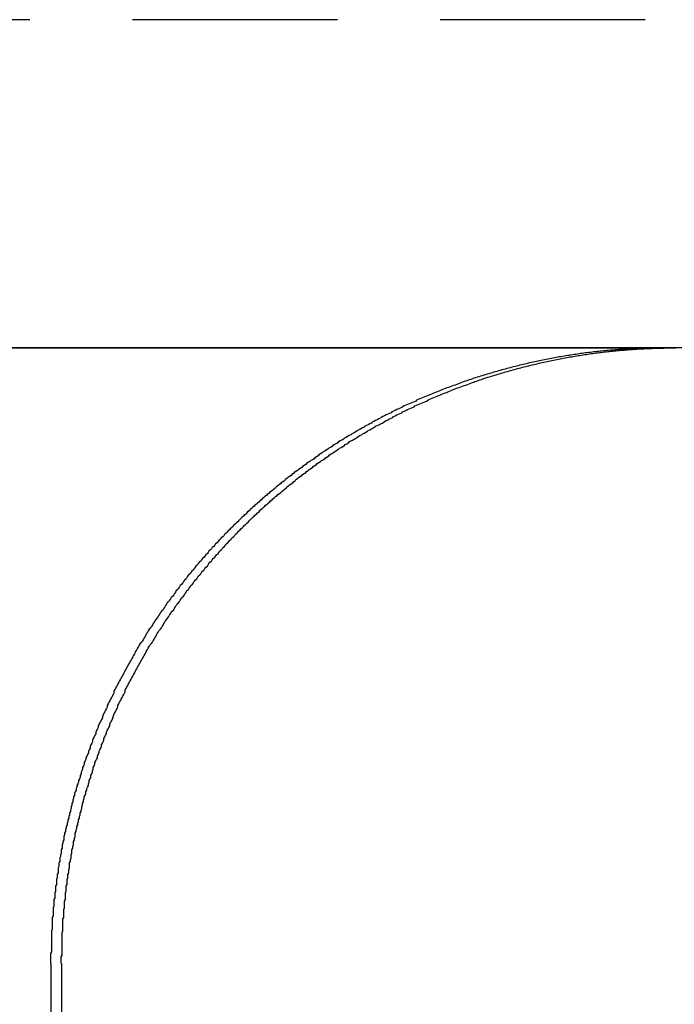
# Model space of a CAD drawing. Extents: x 3048 to 3790, y -213 to 363.
# Drawn here: x 3190 to 3198, y 284 to 296 of the extents above; entities that cross this region are included whole.
import ezdxf

# ---------------------------------------------------------------- set-up
doc = ezdxf.new("R2010")
doc.units = 0
doc.header["$LTSCALE"] = 10
doc.linetypes.add('VERDECKT', pattern=[0.375, 0.25, -0.125])
doc.layers.get('0').update_dxf_attribs({"linetype": 'CONTINUOUS'})

# ---------------------------------------------------------------- blocks, each defined once
blk = doc.blocks.new('A$C04FDBEF6')
at = {"color": 1, "linetype": 'VERDECKT', "extrusion": (0, 1, -2e-16)}
for p, q in [((1502.566, 115.704), (1369.566, 115.704)), ((1442.824, 104.204), (1442.824, 97.704))]:
    blk.add_line(p, q, dxfattribs=at)
at = {"color": 3, "linetype": 'CONTINUOUS', "extrusion": (0, 1, -2e-16)}
for p, q in [((1545.125, 111.704), (1326.066, 111.704)), ((1421.708, 111.704), (1450.424, 111.704)), ((1442.955, 97.704), (1442.955, 104.204))]:
    blk.add_line(p, q, dxfattribs=at)
at = {"color": 1}
for points in [[(1450.29, 111.704, 0), (1450.27, 111.704, 0), (1450.25, 111.704, 0), (1450.23, 111.704, 0), (1450.22, 111.704, 0), (1450.2, 111.704, 0), (1450.18, 111.704, 0), (1450.16, 111.703, 0), (1450.14, 111.703, 0), (1450.12, 111.702, 0), (1450.1, 111.702, 0), (1450.08, 111.701, 0), (1450.06, 111.701, 0), (1450.04, 111.7, 0), (1450.02, 111.699, 0), (1450, 111.699, 0), (1449.98, 111.698, 0), (1449.96, 111.697, 0), (1449.94, 111.696, 0), (1449.92, 111.695, 0), (1449.9, 111.694, 0), (1449.88, 111.693, 0), (1449.86, 111.692, 0), (1449.84, 111.69, 0), (1449.82, 111.689, 0), (1449.8, 111.688, 0), (1449.78, 111.687, 0), (1449.76, 111.685, 0), (1449.74, 111.684, 0), (1449.72, 111.682, 0), (1449.7, 111.681, 0), (1449.68, 111.679, 0), (1449.66, 111.677, 0), (1449.64, 111.676, 0), (1449.62, 111.674, 0), (1449.6, 111.672, 0), (1449.58, 111.67, 0), (1449.56, 111.668, 0), (1449.54, 111.666, 0), (1449.52, 111.664, 0), (1449.5, 111.662, 0), (1449.48, 111.66, 0), (1449.46, 111.657, 0), (1449.44, 111.655, 0), (1449.42, 111.653, 0), (1449.4, 111.65, 0), (1449.38, 111.648, 0), (1449.36, 111.645, 0), (1449.34, 111.643, 0), (1449.32, 111.64, 0), (1449.3, 111.637, 0), (1449.28, 111.635, 0), (1449.26, 111.632, 0), (1449.24, 111.629, 0), (1449.22, 111.626, 0), (1449.2, 111.623, 0), (1449.18, 111.62, 0), (1449.16, 111.617, 0), (1449.14, 111.614, 0), (1449.12, 111.611, 0), (1449.1, 111.607, 0), (1449.08, 111.604, 0), (1449.06, 111.601, 0), (1449.04, 111.597, 0), (1449.02, 111.594, 0), (1449, 111.59, 0), (1448.98, 111.587, 0), (1448.96, 111.583, 0), (1448.94, 111.579, 0), (1448.92, 111.576, 0), (1448.9, 111.572, 0), (1448.88, 111.568, 0), (1448.86, 111.564, 0), (1448.84, 111.56, 0), (1448.82, 111.556, 0), (1448.8, 111.552, 0), (1448.78, 111.548, 0), (1448.76, 111.543, 0), (1448.74, 111.539, 0), (1448.72, 111.535, 0), (1448.7, 111.53, 0), (1448.68, 111.526, 0), (1448.66, 111.521, 0), (1448.64, 111.517, 0), (1448.62, 111.512, 0), (1448.6, 111.507, 0), (1448.58, 111.503, 0), (1448.56, 111.498, 0), (1448.54, 111.493, 0), (1448.52, 111.488, 0), (1448.5, 111.483, 0), (1448.48, 111.478, 0), (1448.46, 111.473, 0), (1448.44, 111.468, 0), (1448.42, 111.463, 0), (1448.4, 111.457, 0), (1448.38, 111.452, 0), (1448.36, 111.447, 0), (1448.34, 111.441, 0), (1448.32, 111.436, 0), (1448.3, 111.43, 0), (1448.28, 111.425, 0), (1448.26, 111.419, 0), (1448.24, 111.413, 0), (1448.22, 111.408, 0), (1448.2, 111.402, 0), (1448.18, 111.396, 0), (1448.16, 111.39, 0), (1448.14, 111.384, 0), (1448.12, 111.378, 0), (1448.1, 111.372, 0), (1448.08, 111.366, 0), (1448.06, 111.359, 0), (1448.04, 111.353, 0), (1448.02, 111.347, 0), (1448, 111.34, 0), (1447.98, 111.334, 0), (1447.96, 111.328, 0), (1447.94, 111.321, 0), (1447.92, 111.314, 0), (1447.9, 111.308, 0), (1447.88, 111.301, 0), (1447.86, 111.294, 0), (1447.84, 111.287, 0), (1447.83, 111.281, 0), (1447.81, 111.274, 0), (1447.79, 111.267, 0), (1447.77, 111.26, 0), (1447.75, 111.252, 0), (1447.73, 111.245, 0), (1447.71, 111.238, 0), (1447.69, 111.231, 0), (1447.67, 111.224, 0), (1447.65, 111.216, 0), (1447.63, 111.209, 0), (1447.61, 111.201, 0), (1447.59, 111.194, 0), (1447.57, 111.186, 0), (1447.55, 111.178, 0), (1447.53, 111.171, 0), (1447.51, 111.163, 0), (1447.5, 111.155, 0), (1447.48, 111.147, 0), (1447.46, 111.139, 0), (1447.44, 111.131, 0), (1447.42, 111.123, 0), (1447.4, 111.115, 0), (1447.38, 111.107, 0), (1447.36, 111.099, 0), (1447.34, 111.091, 0), (1447.32, 111.082, 0), (1447.3, 111.074, 0), (1447.28, 111.066, 0), (1447.27, 111.057, 0), (1447.25, 111.049, 0), (1447.23, 111.04, 0), (1447.21, 111.032, 0), (1447.19, 111.023, 0), (1447.17, 111.014, 0), (1447.15, 111.005, 0), (1447.13, 110.997, 0), (1447.11, 110.988, 0), (1447.1, 110.979, 0), (1447.08, 110.97, 0), (1447.06, 110.961, 0), (1447.04, 110.952, 0), (1447.02, 110.942, 0), (1447, 110.933, 0), (1446.98, 110.924, 0), (1446.97, 110.915, 0), (1446.95, 110.905, 0), (1446.93, 110.896, 0), (1446.91, 110.887, 0), (1446.89, 110.877, 0), (1446.87, 110.868, 0), (1446.85, 110.858, 0), (1446.84, 110.848, 0), (1446.82, 110.839, 0), (1446.8, 110.829, 0), (1446.78, 110.819, 0), (1446.76, 110.809, 0), (1446.74, 110.799, 0), (1446.73, 110.789, 0), (1446.71, 110.78, 0), (1446.69, 110.769, 0), (1446.67, 110.759, 0), (1446.65, 110.749, 0), (1446.64, 110.739, 0), (1446.62, 110.729, 0), (1446.6, 110.719, 0), (1446.58, 110.708, 0), (1446.56, 110.698, 0), (1446.55, 110.688, 0), (1446.53, 110.677, 0), (1446.51, 110.667, 0), (1446.49, 110.656, 0), (1446.48, 110.645, 0), (1446.46, 110.635, 0), (1446.44, 110.624, 0), (1446.42, 110.613, 0), (1446.4, 110.603, 0), (1446.39, 110.592, 0), (1446.37, 110.581, 0), (1446.35, 110.57, 0), (1446.33, 110.559, 0), (1446.32, 110.548, 0), (1446.3, 110.537, 0), (1446.28, 110.526, 0), (1446.26, 110.515, 0), (1446.25, 110.504, 0), (1446.23, 110.492, 0), (1446.21, 110.481, 0), (1446.2, 110.47, 0), (1446.18, 110.458, 0), (1446.16, 110.447, 0), (1446.14, 110.436, 0), (1446.13, 110.424, 0), (1446.11, 110.413, 0), (1446.09, 110.401, 0), (1446.08, 110.389, 0), (1446.06, 110.378, 0), (1446.04, 110.366, 0), (1446.03, 110.354, 0), (1446.01, 110.342, 0), (1445.99, 110.331, 0), (1445.98, 110.319, 0), (1445.96, 110.307, 0), (1445.94, 110.295, 0), (1445.93, 110.283, 0), (1445.91, 110.271, 0), (1445.89, 110.259, 0), (1445.88, 110.247, 0), (1445.86, 110.235, 0), (1445.84, 110.222, 0), (1445.83, 110.21, 0), (1445.81, 110.198, 0), (1445.79, 110.186, 0), (1445.78, 110.173, 0), (1445.76, 110.161, 0), (1445.75, 110.149, 0), (1445.73, 110.136, 0), (1445.71, 110.124, 0), (1445.7, 110.111, 0), (1445.68, 110.099, 0), (1445.67, 110.086, 0), (1445.65, 110.073, 0), (1445.63, 110.061, 0), (1445.62, 110.048, 0), (1445.6, 110.035, 0), (1445.59, 110.023, 0), (1445.57, 110.01, 0), (1445.56, 109.997, 0), (1445.54, 109.984, 0), (1445.53, 109.971, 0), (1445.51, 109.958, 0), (1445.49, 109.945, 0), (1445.48, 109.932, 0), (1445.46, 109.919, 0), (1445.45, 109.906, 0), (1445.43, 109.893, 0), (1445.42, 109.88, 0), (1445.4, 109.867, 0), (1445.39, 109.854, 0), (1445.37, 109.84, 0), (1445.36, 109.827, 0), (1445.34, 109.814, 0), (1445.33, 109.801, 0), (1445.31, 109.787, 0), (1445.3, 109.774, 0), (1445.28, 109.76, 0), (1445.27, 109.747, 0), (1445.25, 109.734, 0), (1445.24, 109.72, 0), (1445.22, 109.707, 0), (1445.21, 109.693, 0), (1445.2, 109.679, 0), (1445.18, 109.666, 0), (1445.17, 109.652, 0), (1445.15, 109.639, 0), (1445.14, 109.625, 0), (1445.12, 109.611, 0), (1445.11, 109.598, 0), (1445.1, 109.584, 0), (1445.08, 109.57, 0), (1445.07, 109.556, 0), (1445.05, 109.542, 0), (1445.04, 109.529, 0), (1445.03, 109.515, 0), (1445.01, 109.501, 0), (1445, 109.487, 0), (1444.98, 109.473, 0), (1444.97, 109.459, 0), (1444.96, 109.445, 0), (1444.94, 109.431, 0), (1444.93, 109.416, 0), (1444.92, 109.402, 0), (1444.9, 109.388, 0), (1444.89, 109.374, 0), (1444.87, 109.359, 0), (1444.86, 109.345, 0), (1444.85, 109.33, 0), (1444.83, 109.316, 0), (1444.82, 109.301, 0), (1444.81, 109.286, 0), (1444.79, 109.272, 0), (1444.78, 109.257, 0), (1444.77, 109.242, 0), (1444.75, 109.228, 0), (1444.74, 109.213, 0), (1444.73, 109.198, 0), (1444.71, 109.183, 0), (1444.7, 109.168, 0), (1444.69, 109.153, 0), (1444.67, 109.138, 0), (1444.66, 109.122, 0), (1444.65, 109.107, 0), (1444.63, 109.092, 0), (1444.62, 109.077, 0), (1444.61, 109.061, 0), (1444.59, 109.046, 0), (1444.58, 109.031, 0), (1444.57, 109.015, 0), (1444.56, 109, 0), (1444.54, 108.984, 0), (1444.53, 108.969, 0), (1444.52, 108.953, 0), (1444.5, 108.937, 0), (1444.49, 108.921, 0), (1444.48, 108.906, 0), (1444.47, 108.89, 0), (1444.45, 108.874, 0), (1444.44, 108.858, 0), (1444.43, 108.842, 0), (1444.42, 108.826, 0), (1444.4, 108.81, 0), (1444.39, 108.794, 0), (1444.38, 108.778, 0), (1444.37, 108.762, 0), (1444.35, 108.746, 0), (1444.34, 108.729, 0), (1444.33, 108.713, 0), (1444.32, 108.697, 0), (1444.31, 108.68, 0), (1444.29, 108.664, 0), (1444.28, 108.647, 0), (1444.27, 108.631, 0), (1444.26, 108.614, 0), (1444.24, 108.598, 0), (1444.23, 108.581, 0), (1444.22, 108.565, 0), (1444.21, 108.548, 0), (1444.2, 108.531, 0), (1444.19, 108.514, 0), (1444.17, 108.497, 0), (1444.16, 108.481, 0), (1444.15, 108.464, 0), (1444.14, 108.447, 0), (1444.13, 108.43, 0), (1444.12, 108.413, 0), (1444.1, 108.396, 0), (1444.09, 108.379, 0), (1444.08, 108.362, 0), (1444.07, 108.344, 0), (1444.06, 108.327, 0), (1444.05, 108.31, 0), (1444.04, 108.293, 0), (1444.02, 108.275, 0), (1444.01, 108.258, 0), (1444, 108.24, 0), (1443.99, 108.223, 0), (1443.98, 108.206, 0), (1443.97, 108.188, 0), (1443.96, 108.171, 0), (1443.95, 108.153, 0), (1443.94, 108.135, 0), (1443.93, 108.118, 0), (1443.91, 108.1, 0), (1443.9, 108.082, 0), (1443.89, 108.065, 0), (1443.88, 108.047, 0), (1443.87, 108.029, 0), (1443.86, 108.011, 0), (1443.85, 107.993, 0), (1443.84, 107.975, 0), (1443.83, 107.957, 0), (1443.82, 107.939, 0), (1443.81, 107.921, 0), (1443.8, 107.903, 0), (1443.79, 107.885, 0), (1443.78, 107.867, 0), (1443.77, 107.849, 0), (1443.76, 107.831, 0), (1443.75, 107.812, 0), (1443.74, 107.794, 0), (1443.73, 107.776, 0), (1443.72, 107.758, 0), (1443.71, 107.739, 0), (1443.7, 107.721, 0), (1443.69, 107.702, 0), (1443.68, 107.684, 0), (1443.67, 107.666, 0), (1443.66, 107.647, 0), (1443.65, 107.629, 0), (1443.64, 107.61, 0), (1443.63, 107.591, 0), (1443.62, 107.573, 0), (1443.61, 107.554, 0), (1443.6, 107.536, 0), (1443.59, 107.517, 0), (1443.59, 107.498, 0), (1443.58, 107.479, 0), (1443.57, 107.461, 0), (1443.56, 107.442, 0), (1443.55, 107.423, 0), (1443.54, 107.404, 0), (1443.53, 107.385, 0), (1443.52, 107.366, 0), (1443.51, 107.347, 0), (1443.51, 107.328, 0), (1443.5, 107.309, 0), (1443.49, 107.29, 0), (1443.48, 107.271, 0), (1443.47, 107.252, 0), (1443.46, 107.233, 0), (1443.45, 107.214, 0), (1443.45, 107.195, 0), (1443.44, 107.176, 0), (1443.43, 107.157, 0), (1443.42, 107.138, 0), (1443.41, 107.118, 0), (1443.4, 107.099, 0), (1443.4, 107.08, 0), (1443.39, 107.061, 0), (1443.38, 107.041, 0), (1443.37, 107.022, 0), (1443.37, 107.003, 0), (1443.36, 106.983, 0), (1443.35, 106.964, 0), (1443.34, 106.944, 0), (1443.33, 106.925, 0), (1443.33, 106.905, 0), (1443.32, 106.886, 0), (1443.31, 106.866, 0), (1443.3, 106.847, 0), (1443.3, 106.827, 0), (1443.29, 106.808, 0), (1443.28, 106.788, 0), (1443.28, 106.769, 0), (1443.27, 106.749, 0), (1443.26, 106.729, 0), (1443.25, 106.71, 0), (1443.25, 106.69, 0), (1443.24, 106.67, 0), (1443.23, 106.651, 0), (1443.23, 106.631, 0), (1443.22, 106.611, 0), (1443.21, 106.591, 0), (1443.21, 106.572, 0), (1443.2, 106.552, 0), (1443.19, 106.532, 0), (1443.19, 106.512, 0), (1443.18, 106.492, 0), (1443.18, 106.473, 0), (1443.17, 106.453, 0), (1443.16, 106.433, 0), (1443.16, 106.413, 0), (1443.15, 106.393, 0), (1443.14, 106.373, 0), (1443.14, 106.353, 0), (1443.13, 106.333, 0), (1443.13, 106.313, 0), (1443.12, 106.293, 0), (1443.11, 106.273, 0), (1443.11, 106.253, 0), (1443.1, 106.233, 0), (1443.1, 106.213, 0), (1443.09, 106.193, 0), (1443.09, 106.173, 0), (1443.08, 106.153, 0), (1443.08, 106.133, 0), (1443.07, 106.113, 0), (1443.07, 106.093, 0), (1443.06, 106.073, 0), (1443.06, 106.053, 0), (1443.05, 106.033, 0), (1443.05, 106.013, 0), (1443.04, 105.992, 0), (1443.04, 105.972, 0), (1443.03, 105.952, 0), (1443.03, 105.932, 0), (1443.02, 105.912, 0), (1443.02, 105.892, 0), (1443.01, 105.872, 0), (1443.01, 105.851, 0), (1443, 105.831, 0), (1443, 105.811, 0), (1442.99, 105.791, 0), (1442.99, 105.771, 0), (1442.98, 105.751, 0), (1442.98, 105.73, 0), (1442.98, 105.71, 0), (1442.97, 105.69, 0), (1442.97, 105.67, 0), (1442.96, 105.649, 0), (1442.96, 105.629, 0), (1442.96, 105.609, 0), (1442.95, 105.589, 0), (1442.95, 105.569, 0), (1442.95, 105.548, 0), (1442.94, 105.528, 0), (1442.94, 105.508, 0), (1442.93, 105.488, 0), (1442.93, 105.467, 0), (1442.93, 105.447, 0), (1442.92, 105.427, 0), (1442.92, 105.407, 0), (1442.92, 105.386, 0), (1442.91, 105.366, 0), (1442.91, 105.346, 0), (1442.91, 105.326, 0), (1442.91, 105.306, 0), (1442.9, 105.285, 0), (1442.9, 105.265, 0), (1442.9, 105.245, 0), (1442.89, 105.225, 0), (1442.89, 105.204, 0), (1442.89, 105.184, 0), (1442.89, 105.164, 0), (1442.88, 105.144, 0), (1442.88, 105.124, 0), (1442.88, 105.103, 0), (1442.88, 105.083, 0), (1442.87, 105.063, 0), (1442.87, 105.043, 0), (1442.87, 105.023, 0), (1442.87, 105.003, 0), (1442.86, 104.982, 0), (1442.86, 104.962, 0), (1442.86, 104.942, 0), (1442.86, 104.922, 0), (1442.86, 104.902, 0), (1442.85, 104.882, 0), (1442.85, 104.862, 0), (1442.85, 104.841, 0), (1442.85, 104.821, 0), (1442.85, 104.801, 0), (1442.85, 104.781, 0), (1442.84, 104.761, 0), (1442.84, 104.741, 0), (1442.84, 104.721, 0), (1442.84, 104.701, 0), (1442.84, 104.681, 0), (1442.84, 104.661, 0), (1442.84, 104.641, 0), (1442.84, 104.621, 0), (1442.83, 104.601, 0), (1442.83, 104.581, 0), (1442.83, 104.561, 0), (1442.83, 104.541, 0), (1442.83, 104.521, 0), (1442.83, 104.501, 0), (1442.83, 104.481, 0), (1442.83, 104.462, 0), (1442.83, 104.442, 0), (1442.83, 104.422, 0), (1442.83, 104.402, 0), (1442.83, 104.382, 0), (1442.83, 104.362, 0), (1442.83, 104.343, 0), (1442.82, 104.323, 0), (1442.82, 104.303, 0), (1442.82, 104.283, 0), (1442.82, 104.264, 0), (1442.82, 104.244, 0), (1442.82, 104.224, 0), (1442.82, 104.204, 0)], [(1450.36, 111.704, 0), (1450.36, 111.704, 0), (1450.36, 111.704, 0), (1450.36, 111.704, 0), (1450.36, 111.704, 0), (1450.36, 111.704, 0), (1450.36, 111.704, 0), (1450.35, 111.704, 0), (1450.35, 111.704, 0), (1450.35, 111.704, 0), (1450.35, 111.704, 0), (1450.35, 111.704, 0), (1450.35, 111.704, 0), (1450.35, 111.704, 0), (1450.35, 111.704, 0), (1450.35, 111.704, 0), (1450.35, 111.704, 0), (1450.35, 111.704, 0), (1450.35, 111.704, 0), (1450.35, 111.704, 0), (1450.35, 111.704, 0), (1450.35, 111.704, 0), (1450.35, 111.704, 0), (1450.35, 111.704, 0), (1450.35, 111.704, 0), (1450.35, 111.704, 0), (1450.35, 111.704, 0), (1450.34, 111.704, 0), (1450.34, 111.704, 0), (1450.34, 111.704, 0), (1450.34, 111.704, 0), (1450.34, 111.704, 0), (1450.34, 111.704, 0), (1450.34, 111.704, 0), (1450.34, 111.704, 0), (1450.34, 111.704, 0), (1450.34, 111.704, 0), (1450.34, 111.704, 0), (1450.34, 111.704, 0), (1450.34, 111.704, 0), (1450.34, 111.704, 0), (1450.34, 111.704, 0), (1450.34, 111.704, 0), (1450.34, 111.704, 0), (1450.34, 111.704, 0), (1450.34, 111.704, 0), (1450.33, 111.704, 0), (1450.33, 111.704, 0), (1450.33, 111.704, 0), (1450.33, 111.704, 0), (1450.33, 111.704, 0), (1450.33, 111.704, 0), (1450.33, 111.704, 0), (1450.33, 111.704, 0), (1450.33, 111.704, 0), (1450.33, 111.704, 0), (1450.33, 111.704, 0), (1450.33, 111.704, 0), (1450.33, 111.704, 0), (1450.33, 111.704, 0), (1450.33, 111.704, 0), (1450.33, 111.704, 0), (1450.33, 111.704, 0), (1450.33, 111.704, 0), (1450.33, 111.704, 0), (1450.33, 111.704, 0), (1450.32, 111.704, 0), (1450.32, 111.704, 0), (1450.32, 111.704, 0), (1450.32, 111.704, 0), (1450.32, 111.704, 0), (1450.32, 111.704, 0), (1450.32, 111.704, 0), (1450.32, 111.704, 0), (1450.32, 111.704, 0), (1450.32, 111.704, 0), (1450.32, 111.704, 0), (1450.32, 111.704, 0), (1450.32, 111.704, 0), (1450.32, 111.704, 0), (1450.32, 111.704, 0), (1450.32, 111.704, 0), (1450.32, 111.704, 0), (1450.32, 111.704, 0), (1450.32, 111.704, 0), (1450.31, 111.704, 0), (1450.31, 111.704, 0), (1450.31, 111.704, 0), (1450.31, 111.704, 0), (1450.31, 111.704, 0), (1450.31, 111.704, 0), (1450.31, 111.704, 0), (1450.31, 111.704, 0), (1450.31, 111.704, 0), (1450.31, 111.704, 0), (1450.31, 111.704, 0), (1450.31, 111.704, 0), (1450.31, 111.704, 0), (1450.31, 111.704, 0), (1450.31, 111.704, 0), (1450.31, 111.704, 0), (1450.31, 111.704, 0), (1450.31, 111.704, 0), (1450.31, 111.704, 0), (1450.31, 111.704, 0), (1450.3, 111.704, 0), (1450.3, 111.704, 0), (1450.3, 111.704, 0), (1450.3, 111.704, 0), (1450.3, 111.704, 0), (1450.3, 111.704, 0), (1450.3, 111.704, 0), (1450.3, 111.704, 0), (1450.3, 111.704, 0), (1450.3, 111.704, 0), (1450.3, 111.704, 0), (1450.3, 111.704, 0), (1450.3, 111.704, 0), (1450.3, 111.704, 0), (1450.3, 111.704, 0), (1450.3, 111.704, 0), (1450.3, 111.704, 0), (1450.3, 111.704, 0), (1450.3, 111.704, 0), (1450.29, 111.704, 0), (1450.29, 111.704, 0), (1450.29, 111.704, 0), (1450.29, 111.704, 0)]]:
    blk.add_polyline3d(points, dxfattribs=at)
at = {"color": 3}
for points in [[(1442.95, 104.204, 0), (1442.95, 104.224, 0), (1442.95, 104.244, 0), (1442.95, 104.264, 0), (1442.95, 104.283, 0), (1442.96, 104.303, 0), (1442.96, 104.323, 0), (1442.96, 104.343, 0), (1442.96, 104.362, 0), (1442.96, 104.382, 0), (1442.96, 104.402, 0), (1442.96, 104.422, 0), (1442.96, 104.442, 0), (1442.96, 104.462, 0), (1442.96, 104.481, 0), (1442.96, 104.501, 0), (1442.96, 104.521, 0), (1442.96, 104.541, 0), (1442.96, 104.561, 0), (1442.96, 104.581, 0), (1442.97, 104.601, 0), (1442.97, 104.621, 0), (1442.97, 104.641, 0), (1442.97, 104.661, 0), (1442.97, 104.681, 0), (1442.97, 104.701, 0), (1442.97, 104.721, 0), (1442.97, 104.741, 0), (1442.98, 104.761, 0), (1442.98, 104.781, 0), (1442.98, 104.801, 0), (1442.98, 104.821, 0), (1442.98, 104.841, 0), (1442.98, 104.862, 0), (1442.99, 104.882, 0), (1442.99, 104.902, 0), (1442.99, 104.922, 0), (1442.99, 104.942, 0), (1442.99, 104.962, 0), (1443, 104.982, 0), (1443, 105.003, 0), (1443, 105.023, 0), (1443, 105.043, 0), (1443, 105.063, 0), (1443.01, 105.083, 0), (1443.01, 105.103, 0), (1443.01, 105.124, 0), (1443.01, 105.144, 0), (1443.02, 105.164, 0), (1443.02, 105.184, 0), (1443.02, 105.204, 0), (1443.02, 105.225, 0), (1443.03, 105.245, 0), (1443.03, 105.265, 0), (1443.03, 105.285, 0), (1443.04, 105.306, 0), (1443.04, 105.326, 0), (1443.04, 105.346, 0), (1443.05, 105.366, 0), (1443.05, 105.386, 0), (1443.05, 105.407, 0), (1443.05, 105.427, 0), (1443.06, 105.447, 0), (1443.06, 105.467, 0), (1443.07, 105.488, 0), (1443.07, 105.508, 0), (1443.07, 105.528, 0), (1443.08, 105.548, 0), (1443.08, 105.569, 0), (1443.08, 105.589, 0), (1443.09, 105.609, 0), (1443.09, 105.629, 0), (1443.1, 105.649, 0), (1443.1, 105.67, 0), (1443.1, 105.69, 0), (1443.11, 105.71, 0), (1443.11, 105.73, 0), (1443.12, 105.751, 0), (1443.12, 105.771, 0), (1443.12, 105.791, 0), (1443.13, 105.811, 0), (1443.13, 105.831, 0), (1443.14, 105.851, 0), (1443.14, 105.872, 0), (1443.15, 105.892, 0), (1443.15, 105.912, 0), (1443.16, 105.932, 0), (1443.16, 105.952, 0), (1443.17, 105.972, 0), (1443.17, 105.992, 0), (1443.18, 106.013, 0), (1443.18, 106.033, 0), (1443.19, 106.053, 0), (1443.19, 106.073, 0), (1443.2, 106.093, 0), (1443.2, 106.113, 0), (1443.21, 106.133, 0), (1443.21, 106.153, 0), (1443.22, 106.173, 0), (1443.22, 106.193, 0), (1443.23, 106.213, 0), (1443.23, 106.233, 0), (1443.24, 106.253, 0), (1443.25, 106.273, 0), (1443.25, 106.293, 0), (1443.26, 106.313, 0), (1443.26, 106.333, 0), (1443.27, 106.353, 0), (1443.28, 106.373, 0), (1443.28, 106.393, 0), (1443.29, 106.413, 0), (1443.29, 106.433, 0), (1443.3, 106.453, 0), (1443.31, 106.473, 0), (1443.31, 106.492, 0), (1443.32, 106.512, 0), (1443.33, 106.532, 0), (1443.33, 106.552, 0), (1443.34, 106.572, 0), (1443.34, 106.591, 0), (1443.35, 106.611, 0), (1443.36, 106.631, 0), (1443.36, 106.651, 0), (1443.37, 106.67, 0), (1443.38, 106.69, 0), (1443.39, 106.71, 0), (1443.39, 106.729, 0), (1443.4, 106.749, 0), (1443.41, 106.769, 0), (1443.41, 106.788, 0), (1443.42, 106.808, 0), (1443.43, 106.827, 0), (1443.44, 106.847, 0), (1443.44, 106.866, 0), (1443.45, 106.886, 0), (1443.46, 106.905, 0), (1443.47, 106.925, 0), (1443.47, 106.944, 0), (1443.48, 106.964, 0), (1443.49, 106.983, 0), (1443.5, 107.003, 0), (1443.5, 107.022, 0), (1443.51, 107.041, 0), (1443.52, 107.061, 0), (1443.53, 107.08, 0), (1443.54, 107.099, 0), (1443.54, 107.118, 0), (1443.55, 107.138, 0), (1443.56, 107.157, 0), (1443.57, 107.176, 0), (1443.58, 107.195, 0), (1443.58, 107.214, 0), (1443.59, 107.233, 0), (1443.6, 107.252, 0), (1443.61, 107.271, 0), (1443.62, 107.29, 0), (1443.63, 107.309, 0), (1443.64, 107.328, 0), (1443.64, 107.347, 0), (1443.65, 107.366, 0), (1443.66, 107.385, 0), (1443.67, 107.404, 0), (1443.68, 107.423, 0), (1443.69, 107.442, 0), (1443.7, 107.461, 0), (1443.71, 107.479, 0), (1443.72, 107.498, 0), (1443.73, 107.517, 0), (1443.73, 107.536, 0), (1443.74, 107.554, 0), (1443.75, 107.573, 0), (1443.76, 107.591, 0), (1443.77, 107.61, 0), (1443.78, 107.629, 0), (1443.79, 107.647, 0), (1443.8, 107.666, 0), (1443.81, 107.684, 0), (1443.82, 107.702, 0), (1443.83, 107.721, 0), (1443.84, 107.739, 0), (1443.85, 107.758, 0), (1443.86, 107.776, 0), (1443.87, 107.794, 0), (1443.88, 107.812, 0), (1443.89, 107.831, 0), (1443.9, 107.849, 0), (1443.91, 107.867, 0), (1443.92, 107.885, 0), (1443.93, 107.903, 0), (1443.94, 107.921, 0), (1443.95, 107.939, 0), (1443.96, 107.957, 0), (1443.97, 107.975, 0), (1443.98, 107.993, 0), (1443.99, 108.011, 0), (1444, 108.029, 0), (1444.01, 108.047, 0), (1444.02, 108.065, 0), (1444.03, 108.082, 0), (1444.05, 108.1, 0), (1444.06, 108.118, 0), (1444.07, 108.135, 0), (1444.08, 108.153, 0), (1444.09, 108.171, 0), (1444.1, 108.188, 0), (1444.11, 108.206, 0), (1444.12, 108.223, 0), (1444.13, 108.24, 0), (1444.14, 108.258, 0), (1444.16, 108.275, 0), (1444.17, 108.293, 0), (1444.18, 108.31, 0), (1444.19, 108.327, 0), (1444.2, 108.344, 0), (1444.21, 108.361, 0), (1444.22, 108.379, 0), (1444.23, 108.396, 0), (1444.25, 108.413, 0), (1444.26, 108.43, 0), (1444.27, 108.447, 0), (1444.28, 108.464, 0), (1444.29, 108.481, 0), (1444.3, 108.497, 0), (1444.32, 108.514, 0), (1444.33, 108.531, 0), (1444.34, 108.548, 0), (1444.35, 108.565, 0), (1444.36, 108.581, 0), (1444.38, 108.598, 0), (1444.39, 108.614, 0), (1444.4, 108.631, 0), (1444.41, 108.647, 0), (1444.42, 108.664, 0), (1444.44, 108.68, 0), (1444.45, 108.697, 0), (1444.46, 108.713, 0), (1444.47, 108.729, 0), (1444.48, 108.746, 0), (1444.5, 108.762, 0), (1444.51, 108.778, 0), (1444.52, 108.794, 0), (1444.53, 108.81, 0), (1444.55, 108.826, 0), (1444.56, 108.842, 0), (1444.57, 108.858, 0), (1444.58, 108.874, 0), (1444.6, 108.89, 0), (1444.61, 108.906, 0), (1444.62, 108.921, 0), (1444.64, 108.937, 0), (1444.65, 108.953, 0), (1444.66, 108.969, 0), (1444.67, 108.984, 0), (1444.69, 109, 0), (1444.7, 109.015, 0), (1444.71, 109.031, 0), (1444.73, 109.046, 0), (1444.74, 109.061, 0), (1444.75, 109.077, 0), (1444.76, 109.092, 0), (1444.78, 109.107, 0), (1444.79, 109.122, 0), (1444.8, 109.138, 0), (1444.82, 109.153, 0), (1444.83, 109.168, 0), (1444.84, 109.183, 0), (1444.86, 109.198, 0), (1444.87, 109.213, 0), (1444.88, 109.228, 0), (1444.9, 109.242, 0), (1444.91, 109.257, 0), (1444.92, 109.272, 0), (1444.94, 109.286, 0), (1444.95, 109.301, 0), (1444.96, 109.316, 0), (1444.98, 109.33, 0), (1444.99, 109.345, 0), (1445, 109.359, 0), (1445.02, 109.374, 0), (1445.03, 109.388, 0), (1445.05, 109.402, 0), (1445.06, 109.416, 0), (1445.07, 109.431, 0), (1445.09, 109.445, 0), (1445.1, 109.459, 0), (1445.11, 109.473, 0), (1445.13, 109.487, 0), (1445.14, 109.501, 0), (1445.16, 109.515, 0), (1445.17, 109.529, 0), (1445.18, 109.542, 0), (1445.2, 109.556, 0), (1445.21, 109.57, 0), (1445.23, 109.584, 0), (1445.24, 109.598, 0), (1445.25, 109.611, 0), (1445.27, 109.625, 0), (1445.28, 109.639, 0), (1445.3, 109.652, 0), (1445.31, 109.666, 0), (1445.33, 109.679, 0), (1445.34, 109.693, 0), (1445.36, 109.707, 0), (1445.37, 109.72, 0), (1445.38, 109.734, 0), (1445.4, 109.747, 0), (1445.41, 109.76, 0), (1445.43, 109.774, 0), (1445.44, 109.787, 0), (1445.46, 109.801, 0), (1445.47, 109.814, 0), (1445.49, 109.827, 0), (1445.5, 109.84, 0), (1445.52, 109.854, 0), (1445.53, 109.867, 0), (1445.55, 109.88, 0), (1445.56, 109.893, 0), (1445.58, 109.906, 0), (1445.59, 109.919, 0), (1445.61, 109.932, 0), (1445.63, 109.945, 0), (1445.64, 109.958, 0), (1445.66, 109.971, 0), (1445.67, 109.984, 0), (1445.69, 109.997, 0), (1445.7, 110.01, 0), (1445.72, 110.023, 0), (1445.73, 110.035, 0), (1445.75, 110.048, 0), (1445.77, 110.061, 0), (1445.78, 110.073, 0), (1445.8, 110.086, 0), (1445.81, 110.099, 0), (1445.83, 110.111, 0), (1445.84, 110.124, 0), (1445.86, 110.136, 0), (1445.88, 110.149, 0), (1445.89, 110.161, 0), (1445.91, 110.173, 0), (1445.93, 110.186, 0), (1445.94, 110.198, 0), (1445.96, 110.21, 0), (1445.97, 110.222, 0), (1445.99, 110.235, 0), (1446.01, 110.247, 0), (1446.02, 110.259, 0), (1446.04, 110.271, 0), (1446.06, 110.283, 0), (1446.07, 110.295, 0), (1446.09, 110.307, 0), (1446.11, 110.319, 0), (1446.12, 110.331, 0), (1446.14, 110.342, 0), (1446.16, 110.354, 0), (1446.17, 110.366, 0), (1446.19, 110.378, 0), (1446.21, 110.389, 0), (1446.22, 110.401, 0), (1446.24, 110.413, 0), (1446.26, 110.424, 0), (1446.28, 110.436, 0), (1446.29, 110.447, 0), (1446.31, 110.458, 0), (1446.33, 110.47, 0), (1446.34, 110.481, 0), (1446.36, 110.492, 0), (1446.38, 110.504, 0), (1446.4, 110.515, 0), (1446.41, 110.526, 0), (1446.43, 110.537, 0), (1446.45, 110.548, 0), (1446.46, 110.559, 0), (1446.48, 110.57, 0), (1446.5, 110.581, 0), (1446.52, 110.592, 0), (1446.54, 110.603, 0), (1446.55, 110.613, 0), (1446.57, 110.624, 0), (1446.59, 110.635, 0), (1446.61, 110.645, 0), (1446.62, 110.656, 0), (1446.64, 110.667, 0), (1446.66, 110.677, 0), (1446.68, 110.688, 0), (1446.69, 110.698, 0), (1446.71, 110.708, 0), (1446.73, 110.719, 0), (1446.75, 110.729, 0), (1446.77, 110.739, 0), (1446.78, 110.749, 0), (1446.8, 110.759, 0), (1446.82, 110.769, 0), (1446.84, 110.78, 0), (1446.86, 110.789, 0), (1446.88, 110.799, 0), (1446.89, 110.809, 0), (1446.91, 110.819, 0), (1446.93, 110.829, 0), (1446.95, 110.839, 0), (1446.97, 110.848, 0), (1446.99, 110.858, 0), (1447, 110.868, 0), (1447.02, 110.877, 0), (1447.04, 110.887, 0), (1447.06, 110.896, 0), (1447.08, 110.905, 0), (1447.1, 110.915, 0), (1447.11, 110.924, 0), (1447.13, 110.933, 0), (1447.15, 110.942, 0), (1447.17, 110.952, 0), (1447.19, 110.961, 0), (1447.21, 110.97, 0), (1447.23, 110.979, 0), (1447.25, 110.988, 0), (1447.26, 110.997, 0), (1447.28, 111.005, 0), (1447.3, 111.014, 0), (1447.32, 111.023, 0), (1447.34, 111.032, 0), (1447.36, 111.04, 0), (1447.38, 111.049, 0), (1447.4, 111.057, 0), (1447.42, 111.066, 0), (1447.43, 111.074, 0), (1447.45, 111.082, 0), (1447.47, 111.091, 0), (1447.49, 111.099, 0), (1447.51, 111.107, 0), (1447.53, 111.115, 0), (1447.55, 111.123, 0), (1447.57, 111.131, 0), (1447.59, 111.139, 0), (1447.61, 111.147, 0), (1447.63, 111.155, 0), (1447.65, 111.163, 0), (1447.66, 111.171, 0), (1447.68, 111.178, 0), (1447.7, 111.186, 0), (1447.72, 111.194, 0), (1447.74, 111.201, 0), (1447.76, 111.209, 0), (1447.78, 111.216, 0), (1447.8, 111.224, 0), (1447.82, 111.231, 0), (1447.84, 111.238, 0), (1447.86, 111.245, 0), (1447.88, 111.252, 0), (1447.9, 111.26, 0), (1447.92, 111.267, 0), (1447.94, 111.274, 0), (1447.96, 111.281, 0), (1447.98, 111.287, 0), (1447.99, 111.294, 0), (1448.01, 111.301, 0), (1448.03, 111.308, 0), (1448.05, 111.314, 0), (1448.07, 111.321, 0), (1448.09, 111.328, 0), (1448.11, 111.334, 0), (1448.13, 111.34, 0), (1448.15, 111.347, 0), (1448.17, 111.353, 0), (1448.19, 111.359, 0), (1448.21, 111.366, 0), (1448.23, 111.372, 0), (1448.25, 111.378, 0), (1448.27, 111.384, 0), (1448.29, 111.39, 0), (1448.31, 111.396, 0), (1448.33, 111.402, 0), (1448.35, 111.408, 0), (1448.37, 111.413, 0), (1448.39, 111.419, 0), (1448.41, 111.425, 0), (1448.43, 111.43, 0), (1448.45, 111.436, 0), (1448.47, 111.441, 0), (1448.49, 111.447, 0), (1448.51, 111.452, 0), (1448.53, 111.457, 0), (1448.55, 111.463, 0), (1448.57, 111.468, 0), (1448.59, 111.473, 0), (1448.61, 111.478, 0), (1448.63, 111.483, 0), (1448.65, 111.488, 0), (1448.67, 111.493, 0), (1448.69, 111.498, 0), (1448.71, 111.503, 0), (1448.73, 111.507, 0), (1448.75, 111.512, 0), (1448.77, 111.517, 0), (1448.79, 111.521, 0), (1448.81, 111.526, 0), (1448.83, 111.53, 0), (1448.85, 111.535, 0), (1448.87, 111.539, 0), (1448.89, 111.543, 0), (1448.91, 111.548, 0), (1448.93, 111.552, 0), (1448.95, 111.556, 0), (1448.97, 111.56, 0), (1448.99, 111.564, 0), (1449.01, 111.568, 0), (1449.03, 111.572, 0), (1449.05, 111.576, 0), (1449.07, 111.579, 0), (1449.09, 111.583, 0), (1449.11, 111.587, 0), (1449.13, 111.59, 0), (1449.15, 111.594, 0), (1449.17, 111.597, 0), (1449.19, 111.601, 0), (1449.21, 111.604, 0), (1449.23, 111.607, 0), (1449.25, 111.611, 0), (1449.27, 111.614, 0), (1449.29, 111.617, 0), (1449.31, 111.62, 0), (1449.33, 111.623, 0), (1449.35, 111.626, 0), (1449.37, 111.629, 0), (1449.39, 111.632, 0), (1449.41, 111.635, 0), (1449.43, 111.637, 0), (1449.45, 111.64, 0), (1449.47, 111.643, 0), (1449.49, 111.645, 0), (1449.51, 111.648, 0), (1449.53, 111.65, 0), (1449.55, 111.653, 0), (1449.57, 111.655, 0), (1449.59, 111.657, 0), (1449.61, 111.66, 0), (1449.63, 111.662, 0), (1449.65, 111.664, 0), (1449.67, 111.666, 0), (1449.69, 111.668, 0), (1449.71, 111.67, 0), (1449.73, 111.672, 0), (1449.75, 111.674, 0), (1449.77, 111.676, 0), (1449.79, 111.677, 0), (1449.81, 111.679, 0), (1449.83, 111.681, 0), (1449.85, 111.682, 0), (1449.87, 111.684, 0), (1449.89, 111.685, 0), (1449.91, 111.687, 0), (1449.93, 111.688, 0), (1449.95, 111.689, 0), (1449.97, 111.69, 0), (1449.99, 111.692, 0), (1450.01, 111.693, 0), (1450.03, 111.694, 0), (1450.05, 111.695, 0), (1450.07, 111.696, 0), (1450.09, 111.697, 0), (1450.11, 111.698, 0), (1450.13, 111.699, 0), (1450.15, 111.699, 0), (1450.17, 111.7, 0), (1450.19, 111.701, 0), (1450.21, 111.701, 0), (1450.23, 111.702, 0), (1450.25, 111.702, 0), (1450.27, 111.703, 0), (1450.29, 111.703, 0), (1450.31, 111.704, 0), (1450.33, 111.704, 0), (1450.35, 111.704, 0), (1450.37, 111.704, 0), (1450.38, 111.704, 0), (1450.4, 111.704, 0), (1450.42, 111.704, 0)], [(1450.44, 111.703, 0), (1450.42, 111.703, 0), (1450.4, 111.704, 0), (1450.38, 111.704, 0), (1450.36, 111.704, 0)], [(1450.42, 111.704, 0), (1450.44, 111.704, 0)]]:
    blk.add_polyline3d(points, dxfattribs=at)

msp = doc.modelspace()

# ---------------------------------------------------------------- block references
msp.add_blockref('A$C04FDBEF6', (1747.373, 179.882, -72.151))

doc.saveas('drawing.dxf')
